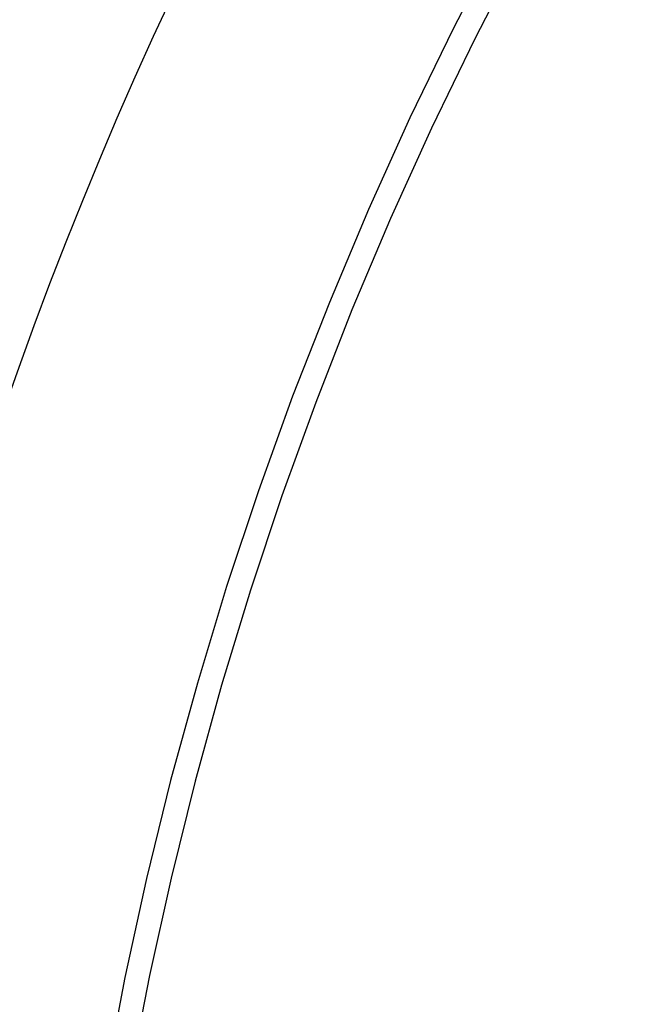
# Model space of a CAD drawing. Extents: x -59 to 290, y -231 to 2000.
# Drawn here: x -46 to -39, y 629 to 641 of the extents above; entities that cross this region are included whole.
import ezdxf

# ---------------------------------------------------------------- set-up
doc = ezdxf.new("R2010")
doc.units = 0
doc.header["$LTSCALE"] = 10
doc.linetypes.add('VERDECKT', pattern=[9.525, 6.35, -3.175])
doc.layers.get('0').update_dxf_attribs({"linetype": 'CONTINUOUS'})
doc.layers.add('STEMPEL', color=3, linetype='CONTINUOUS')

# ---------------------------------------------------------------- blocks, each defined once
blk = doc.blocks.new('A$C2F2A652C')
at = {"color": 1, "linetype": 'VERDECKT'}
for radius in [55.03582, 53.81596, 47.96814, 47.81634]:
    blk.add_circle((0, 620), radius, dxfattribs=at)
at = {"color": 1, "linetype": 'VERDECKT', "extrusion": (0, -2e-16, -1)}
for radius in [54.5, 54.39534]:
    blk.add_circle((0, 620), radius, dxfattribs=at)
at = {"color": 3, "linetype": 'CONTINUOUS'}
for centre, radius, start, end in [((0.01233, 619.99768), 58, 100.9326611, 260.5), ((0.01233, 619.99768), 54, 101.991277, 260.5), ((0, 620), 49, 328.643961, 211.356039)]:
    blk.add_arc(centre, radius, start, end, dxfattribs=at)
at = {"color": 1, "linetype": 'VERDECKT'}
for centre, radius, start, end in [((0.01233, 619.99768), 57, 101.126888, 260.5), ((0, 620), 56, 97.748396, 264.632641), ((0, 620), 45.81634, 130.673788, 179.062043), ((0, 620), 45.53229, 130.858374, 178.877458)]:
    blk.add_arc(centre, radius, start, end, dxfattribs=at)
at = {"color": 1, "linetype": 'VERDECKT', "extrusion": (0, -2e-16, -1)}
for radius, start, end in [(51.01472, 284.281207, 75.718793), (49.00487, 275.331538, 84.668462)]:
    blk.add_arc((0, 620), radius, start, end, dxfattribs=at)

msp = doc.modelspace()

# ---------------------------------------------------------------- block references
at = {"layer": 'STEMPEL'}
msp.add_blockref('A$C2F2A652C', (0, 0), dxfattribs=at)

doc.saveas('drawing.dxf')
